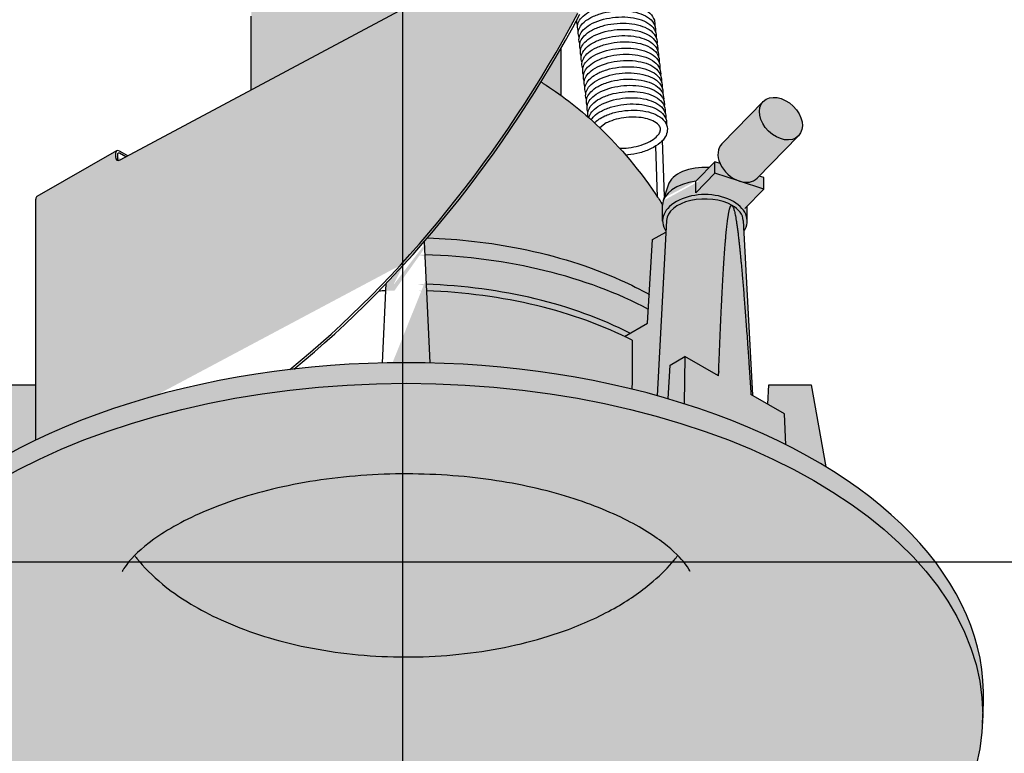
# Model space of a CAD drawing. Units: millimetres. Extents: x 0 to 14000, y -16750 to 0.
# Drawn here: x 12767 to 12837, y -15583 to -15531 of the extents above; entities that cross this region are included whole.
import ezdxf

# ---------------------------------------------------------------- set-up
doc = ezdxf.new("R2010")
doc.units = ezdxf.units.MM
doc.layers.add('Z-631_Modular', color=7, linetype='Continuous')

# ---------------------------------------------------------------- blocks, each defined once
blk = doc.blocks.new('12430009     Smart 82 cake 1Lx HIPAR GE white struc_3D')
at = {"layer": 'Z-631_Modular'}
h = blk.add_hatch(color=256, dxfattribs=at)
h.set_gradient(color1=(191, 191, 202), tint=1, name='CYLINDER')
edge = h.paths.add_edge_path()
edge.add_ellipse((0.254, 45.745), major_axis=(11.625, 0), ratio=0.575862, start_angle=385.41462, end_angle=408.15279)
edge.add_ellipse((0.254, 45.745), major_axis=(-11.625, 0), ratio=0.575862, start_angle=228.15279, end_angle=324.24721)
edge.add_ellipse((0.254, 45.745), major_axis=(-11.625, 0), ratio=0.575862, start_angle=324.24721, end_angle=332.98088)
edge.add_ellipse((0.254, 47.789), major_axis=(-10.5, 0), ratio=0.575862, start_angle=350.5063, end_angle=360)
edge.add_line((-10.246, 47.789), (-10.246, 40.684))
edge.add_ellipse((0.254, 38.796), major_axis=(-11, 0), ratio=0.575862, start_angle=227.26749, end_angle=342.65856, ccw=False)
edge.add_line((7.719, 43.449), (10.754, 45.074))
edge.add_line((10.754, 45.074), (10.754, 48.618))
edge = h.paths.add_edge_path()
edge.add_ellipse((0.254, 38.796), major_axis=(-11, 0), ratio=0.575862, start_angle=227.26749, end_angle=342.65856)
edge.add_ellipse((0.254, 38.796), major_axis=(-11, 0), ratio=0.575862, start_angle=342.65856, end_angle=345.20098)
edge.add_ellipse((0.254, 38.796), major_axis=(-11, 0), ratio=0.575862, start_angle=345.20098, end_angle=360)
edge.add_line((-10.746, 38.796), (-10.746, 33.561))
edge.add_line((-10.746, 33.561), (7.719, 43.449))
at = {"layer": 'Z-631_Modular', "true_color": 0xe8e8e8}
h = blk.add_hatch(color=254, dxfattribs=at)
h.dxf.hatch_style = 1
edge = h.paths.add_edge_path()
edge.add_ellipse((-15.38, 51.773), major_axis=(-26.356, -45.767), ratio=0.578093, start_angle=56.26581, end_angle=93.07755)
edge.add_ellipse((7.185, 41.432), major_axis=(-4.99, -8.666), ratio=0.578093, start_angle=93.07755, end_angle=140.01464)
edge.add_ellipse((13.523, 45.739), major_axis=(0.499, 0.867), ratio=0.578093, start_angle=320.01464, end_angle=360)
edge.add_ellipse((13.523, 45.739), major_axis=(0.499, 0.867), ratio=0.578093, start_angle=360, end_angle=402.88921)
edge.add_line((13.548, 46.57), (-20.052, 28.578))
edge.add_ellipse((-20.04, 28.994), major_axis=(-0.25, -0.433), ratio=0.578093, start_angle=376.39737, end_angle=402.88921, ccw=False)
edge.add_ellipse((-20.04, 28.994), major_axis=(-0.25, -0.433), ratio=0.578093, start_angle=314.88921, end_angle=376.39737, ccw=False)
edge.add_line((-20.393, 28.79), (-20.393, 29.049))
edge.add_ellipse((-20.11, 28.886), major_axis=(-0.2, 0.347), ratio=0.578093, start_angle=360, end_angle=405.11079, ccw=False)
edge.add_line((-20.346, 29.213), (-25.967, 25.975))
edge.add_ellipse((-25.767, 25.629), major_axis=(-0.2, 0.347), ratio=0.578093, start_angle=0, end_angle=45.11079)
edge.add_line((-26.05, 25.792), (-26.05, 8.671))
edge.add_ellipse((0.254, -9.439), major_axis=(41, 0), ratio=0.575862, start_angle=461.63288, end_angle=489.90899, ccw=False)
at = {"layer": 'Z-631_Modular'}
h = blk.add_hatch(color=256, dxfattribs=at)
h.set_gradient(color1=(191, 191, 202), rotation=180, tint=1)
edge = h.paths.add_edge_path()
edge.add_ellipse((-15.238, 51.692), major_axis=(-26.356, -45.767), ratio=0.578093, start_angle=87.04925, end_angle=90.07531, ccw=False)
edge.add_spline(control_points=[(9.828, 34.12), (9.88, 34.087), (9.932, 34.055), (10.392, 33.763), (10.816, 33.478), (11.254, 33.16)], knot_values=[4.752297, 4.752297, 4.752297, 4.752297, 4.760693, 4.760693, 4.826073, 4.826073, 4.826073, 4.826073], degree=3, periodic=0)
edge.add_line((11.254, 33.16), (11.254, 36.516))
h = blk.add_hatch(color=256, dxfattribs=at)
h.set_gradient(color1=(191, 191, 202), tint=1, name='SPHERICAL')
edge = h.paths.add_edge_path()
edge.add_spline(control_points=[(18.113, 25.927), (18.068, 25.996), (18.022, 26.064), (17.279, 27.172), (16.563, 28.098), (15.849, 28.925)], knot_values=[5.036189, 5.036189, 5.036189, 5.036189, 5.042226, 5.042226, 5.135277, 5.135277, 5.135277, 5.135277], degree=3, periodic=0)
edge.add_spline(control_points=[(15.849, 28.925), (15.705, 29.091), (15.562, 29.254), (15.418, 29.412)], knot_values=[5.017453, 5.017453, 5.017453, 5.017453, 5.036189, 5.036189, 5.036189, 5.036189], degree=3, periodic=0)
edge.add_spline(control_points=[(15.418, 29.412), (14.94, 29.941), (14.464, 30.425), (13.998, 30.87)], knot_values=[4.9549, 4.9549, 4.9549, 4.9549, 5.017453, 5.017453, 5.017453, 5.017453], degree=3, periodic=0)
edge.add_spline(control_points=[(13.998, 30.87), (13.924, 30.941), (13.85, 31.011), (13.727, 31.125), (13.678, 31.17), (13.63, 31.215)], knot_values=[4.938338, 4.938338, 4.938338, 4.938338, 4.948271, 4.948271, 4.9549, 4.9549, 4.9549, 4.9549], degree=3, periodic=0)
edge.add_spline(control_points=[(13.63, 31.215), (13.552, 31.287), (13.475, 31.357), (13.398, 31.426)], knot_values=[4.927808, 4.927808, 4.927808, 4.927808, 4.938338, 4.938338, 4.938338, 4.938338], degree=3, periodic=0)
edge.add_spline(control_points=[(13.398, 31.426), (13.34, 31.478), (13.283, 31.529), (13.226, 31.579)], knot_values=[4.919986, 4.919986, 4.919986, 4.919986, 4.927808, 4.927808, 4.927808, 4.927808], degree=3, periodic=0)
edge.add_spline(control_points=[(13.226, 31.579), (13.214, 31.59), (13.203, 31.6), (13.191, 31.611)], knot_values=[4.918341, 4.918341, 4.918341, 4.918341, 4.919986, 4.919986, 4.919986, 4.919986], degree=3, periodic=0)
edge.add_spline(control_points=[(13.191, 31.611), (12.52, 32.201), (11.873, 32.713), (11.254, 33.16)], knot_values=[4.826073, 4.826073, 4.826073, 4.826073, 4.918341, 4.918341, 4.918341, 4.918341], degree=3, periodic=0)
edge.add_spline(control_points=[(11.254, 33.16), (10.816, 33.478), (10.392, 33.763), (9.932, 34.055), (9.88, 34.087), (9.828, 34.12)], knot_values=[4.752297, 4.752297, 4.752297, 4.752297, 4.817676, 4.817676, 4.826073, 4.826073, 4.826073, 4.826073], degree=3, periodic=0)
edge.add_ellipse((-15.238, 51.692), major_axis=(-26.356, -45.767), ratio=0.578093, start_angle=71.97659, end_angle=87.04925, ccw=False)
edge.add_spline(control_points=[(1.767, 23.043), (4.001, 22.963), (6.218, 22.708), (10.897, 21.772), (13.317, 21.015), (16.19, 19.724), (16.871, 19.382), (17.522, 19.019)], knot_values=[3.988478, 3.988478, 3.988478, 3.988478, 4.261284, 4.261284, 4.589729, 4.589729, 4.697172, 4.697172, 4.697172, 4.697172], degree=3, periodic=0)
edge.add_line((17.522, 19.019), (17.757, 22.915))
edge.add_line((17.757, 22.915), (18.699, 23.458))
edge.add_line((18.699, 23.458), (18.702, 23.508))
edge.add_ellipse((21.467, 24.237), major_axis=(-3, 0), ratio=0.627004, start_angle=360, end_angle=382.81613, ccw=False)
edge.add_line((18.467, 24.237), (18.467, 24.564))
edge.add_line((18.467, 24.564), (18.467, 25.375))
edge.add_spline(control_points=[(18.467, 25.375), (18.35, 25.563), (18.232, 25.747), (18.113, 25.927)], knot_values=[5.135277, 5.135277, 5.135277, 5.135277, 5.151204, 5.151204, 5.151204, 5.151204], degree=3, periodic=0)
h = blk.add_hatch(color=256, dxfattribs=at)
h.dxf.hatch_style = 1
h.set_gradient(color1=(192, 192, 192), rotation=315, tint=1, name='SPHERICAL')
edge = h.paths.add_edge_path()
edge.add_ellipse((26.863, 31.515), major_axis=(-1.251, 1.223), ratio=0.712431, start_angle=180, end_angle=360)
edge.add_ellipse((26.863, 31.515), major_axis=(-1.251, 1.223), ratio=0.712431, start_angle=0, end_angle=180)
h = blk.add_hatch(color=256, dxfattribs=at)
h.dxf.hatch_style = 1
h.set_gradient(color1=(192, 192, 192), rotation=315, tint=1, name='CYLINDER')
edge = h.paths.add_edge_path()
edge.add_ellipse((26.863, 31.515), major_axis=(-1.251, 1.223), ratio=0.712431, start_angle=0, end_angle=180, ccw=False)
edge.add_line((25.612, 32.738), (22.669, 29.727))
edge.add_ellipse((23.92, 28.504), major_axis=(-1.251, 1.223), ratio=0.712431, start_angle=0, end_angle=60.23029)
edge.add_ellipse((23.92, 28.504), major_axis=(-1.251, 1.223), ratio=0.712431, start_angle=60.23029, end_angle=124.85336)
edge.add_ellipse((23.92, 28.504), major_axis=(1.251, -1.223), ratio=0.712431, start_angle=304.85336, end_angle=360)
edge.add_line((25.171, 27.281), (28.115, 30.292))
h = blk.add_hatch(color=256, dxfattribs=at)
h.dxf.hatch_style = 1
h.set_gradient(color1=(192, 192, 192), tint=1, name='CYLINDER')
edge = h.paths.add_edge_path()
edge.add_ellipse((0.254, 5.481), major_axis=(-24, 0), ratio=0.575862, start_angle=273.44403, end_angle=274.64996)
edge.add_ellipse((-15.238, 51.692), major_axis=(-26.356, -45.767), ratio=0.578093, start_angle=56.48656, end_angle=66.15823, ccw=False)
edge.add_ellipse((0.254, -9.439), major_axis=(41, 0), ratio=0.575862, start_angle=452.35562, end_angle=461.23022, ccw=False)
edge.add_line((-1.431, 14.151), (-1.188, 19.277))
edge = h.paths.add_edge_path()
edge.add_ellipse((-15.238, 51.692), major_axis=(-26.356, -45.767), ratio=0.578093, start_angle=67.03166, end_angle=71.56966, ccw=False)
edge.add_line((-1.163, 19.804), (-1.431, 14.151))
edge.add_ellipse((0.254, -9.439), major_axis=(41, 0), ratio=0.575862, start_angle=447.64438, end_angle=452.35562, ccw=False)
edge.add_line((1.939, 14.151), (1.53, 22.768))
edge = h.paths.add_edge_path()
edge.add_ellipse((0.254, 5.481), major_axis=(-24, 0), ratio=0.575862, start_angle=229.79476, end_angle=266.55597)
edge.add_line((1.696, 19.277), (1.939, 14.151))
edge.add_ellipse((0.254, -9.439), major_axis=(41, 0), ratio=0.575862, start_angle=426.97592, end_angle=447.64438, ccw=False)
edge.add_spline(control_points=[(16.29, 12.29), (16.293, 14.031), (16.296, 15.761)], knot_values=[0, 0, 0, 0.443207, 0.443207, 0.443207], weights=[1, 1, 1], degree=2, periodic=0)
edge.add_ellipse((0.254, 5.481), major_axis=(-24, 0), ratio=0.575862, start_angle=228.05571, end_angle=229.79476)
edge = h.paths.add_edge_path()
edge.add_line((18.699, 23.458), (17.757, 22.915))
edge.add_line((17.757, 22.915), (17.399, 16.988))
edge.add_line((17.399, 16.988), (15.747, 16.036))
edge.add_ellipse((0.254, 5.481), major_axis=(-24, 0), ratio=0.575862, start_angle=228.05571, end_angle=229.79476, ccw=False)
edge.add_spline(control_points=[(16.296, 15.761), (16.293, 14.031), (16.29, 12.29)], knot_values=[0, 0, 0, 0.443207, 0.443207, 0.443207], weights=[1, 1, 1], degree=2, periodic=0)
edge.add_ellipse((0.254, -9.439), major_axis=(41, 0), ratio=0.575862, start_angle=424.23234, end_angle=426.97592, ccw=False)
edge.add_line((18.078, 11.823), (18.699, 23.458))
edge = h.paths.add_edge_path()
edge.add_ellipse((21.467, 24.237), major_axis=(2.725, 0), ratio=0.575862, start_angle=1.76234, end_angle=45)
edge.add_ellipse((21.467, 24.237), major_axis=(-2.725, 0), ratio=0.575862, start_angle=225, end_angle=358.23766)
edge.add_line((18.744, 24.285), (18.078, 11.823))
edge.add_ellipse((0.254, -9.439), major_axis=(41, 0), ratio=0.575862, start_angle=423.03223, end_angle=424.23234, ccw=False)
edge.add_line((18.847, 11.604), (18.992, 14.007))
edge.add_line((18.992, 14.007), (20.053, 14.618))
edge.add_line((20.053, 14.618), (20.001, 11.252))
edge.add_ellipse((0.254, -9.439), major_axis=(41, 0), ratio=0.575862, start_angle=408.86937, end_angle=421.20826, ccw=False)
edge.add_line((27.223, 8.344), (27.124, 10.546))
edge.add_line((27.124, 10.546), (24.855, 11.853))
edge.add_line((24.855, 11.853), (24.191, 24.285))
edge = h.paths.add_edge_path(flags=17)
edge.add_line((20.053, 14.618), (18.992, 14.007))
edge.add_line((18.992, 14.007), (18.847, 11.604))
edge.add_ellipse((0.254, -9.439), major_axis=(41, 0), ratio=0.575862, start_angle=421.20826, end_angle=423.03223, ccw=False)
edge.add_line((20.001, 11.252), (20.053, 14.618))
edge = h.paths.add_edge_path()
edge.add_line((29.007, 12.597), (26.007, 12.597))
edge.add_line((26.007, 12.597), (25.947, 11.224))
edge.add_line((25.947, 11.224), (27.124, 10.546))
edge.add_line((27.124, 10.546), (27.223, 8.344))
edge.add_ellipse((0.254, -9.439), major_axis=(41, 0), ratio=0.575862, start_angle=403.39018, end_angle=408.86937, ccw=False)
edge.add_line((30.049, 6.78), (29.007, 12.597))
h = blk.add_hatch(color=256, dxfattribs=at)
h.set_gradient(color1=(191, 191, 202), tint=1, name='CYLINDER')
edge = h.paths.add_edge_path()
edge.add_spline(control_points=[(17.522, 19.019), (16.871, 19.382), (16.19, 19.724), (13.317, 21.015), (10.897, 21.772), (6.218, 22.708), (4.001, 22.963), (1.767, 23.043)], knot_values=[3.988478, 3.988478, 3.988478, 3.988478, 4.09592, 4.09592, 4.424365, 4.424365, 4.697172, 4.697172, 4.697172, 4.697172], degree=3, periodic=0)
edge.add_ellipse((-15.238, 51.692), major_axis=(-26.356, -45.767), ratio=0.578093, start_angle=71.56966, end_angle=71.97659, ccw=False)
edge.add_line((1.53, 22.768), (1.574, 21.841))
edge.add_ellipse((0.254, 7.32), major_axis=(25.25, 0), ratio=0.575862, start_angle=47.05096, end_angle=87.00341, ccw=False)
edge.add_line((17.458, 17.963), (17.522, 19.019))
h = blk.add_hatch(color=256, dxfattribs=at)
h.dxf.hatch_style = 1
h.set_gradient(color1=(192, 192, 192), tint=1, name='CYLINDER')
edge = h.paths.add_edge_path()
edge.add_ellipse((21.467, 25.382), major_axis=(-3, 0), ratio=0.575862, start_angle=282.43499, end_angle=349.85765)
edge.add_ellipse((21.467, 25.382), major_axis=(-3, 0), ratio=0.575862, start_angle=349.85765, end_angle=360)
edge.add_line((18.467, 25.382), (18.467, 24.564))
edge.add_line((18.467, 24.564), (18.467, 24.237))
edge.add_ellipse((21.467, 24.237), major_axis=(-3, 0), ratio=0.627004, start_angle=180, end_angle=360, ccw=False)
edge.add_line((24.467, 24.237), (24.467, 25.285))
edge.add_line((24.467, 25.285), (25.663, 26.508))
edge.add_line((25.663, 26.508), (23.92, 27.073))
edge.add_line((23.92, 27.073), (22.177, 27.638))
edge.add_line((22.177, 27.638), (20.821, 26.251))
edge.add_line((20.821, 26.251), (20.821, 27.069))
edge = h.paths.add_edge_path()
edge.add_ellipse((21.467, 26.526), major_axis=(-2.65, 0), ratio=0.575862, start_angle=263.38067, end_angle=349.85765)
edge.add_line((18.859, 26.795), (18.514, 25.686))
edge.add_ellipse((21.467, 25.382), major_axis=(-3, 0), ratio=0.575862, start_angle=282.43499, end_angle=349.85765, ccw=False)
edge.add_line((20.821, 27.069), (21.773, 28.042))
h.paths.add_polyline_path([(22.177, 27.638), (22.177, 28.456), (20.821, 27.069), (20.821, 26.251)])
edge = h.paths.add_edge_path()
edge.add_ellipse((23.92, 28.504), major_axis=(-1.251, 1.223), ratio=0.712431, start_angle=60.23029, end_angle=124.85336, ccw=False)
edge.add_line((22.542, 28.337), (22.177, 28.456))
edge.add_line((22.177, 28.456), (22.177, 27.638))
edge.add_line((22.177, 27.638), (23.92, 27.073))
edge = h.paths.add_edge_path()
edge.add_ellipse((21.467, 24.237), major_axis=(-3, 0), ratio=0.627004, start_angle=180, end_angle=360)
edge.add_ellipse((21.467, 24.237), major_axis=(-3, 0), ratio=0.627004, start_angle=360, end_angle=382.81613)
edge.add_line((18.702, 23.508), (18.744, 24.285))
edge.add_ellipse((21.467, 24.237), major_axis=(-2.725, 0), ratio=0.575862, start_angle=225, end_angle=358.23766, ccw=False)
edge.add_ellipse((21.467, 24.237), major_axis=(2.725, 0), ratio=0.575862, start_angle=1.76234, end_angle=45, ccw=False)
edge.add_line((24.191, 24.285), (24.233, 23.508))
edge.add_ellipse((21.467, 24.237), major_axis=(-3, 0), ratio=0.627004, start_angle=157.18387, end_angle=180)
edge = h.paths.add_edge_path()
edge.add_line((25.663, 27.326), (25.323, 27.436))
edge.add_line((25.323, 27.436), (25.171, 27.281))
edge.add_ellipse((23.92, 28.504), major_axis=(1.251, -1.223), ratio=0.712431, start_angle=304.85336, end_angle=360, ccw=False)
edge.add_line((23.92, 27.073), (25.663, 26.508))
edge.add_line((25.663, 26.508), (25.663, 27.326))
h = blk.add_hatch(color=256, dxfattribs=at)
h.dxf.hatch_style = 1
h.set_gradient(color1=(192, 192, 192), tint=1, name='CYLINDER')
edge = h.paths.add_edge_path()
edge.add_ellipse((0.254, 6.094), major_axis=(23.75, 0), ratio=0.575862, start_angle=93.42642, end_angle=93.5578)
edge.add_ellipse((-15.238, 51.692), major_axis=(-26.356, -45.767), ratio=0.578093, start_angle=66.15823, end_angle=66.9371, ccw=False)
edge.add_ellipse((0.254, 5.481), major_axis=(-24, 0), ratio=0.575862, start_angle=273.44403, end_angle=274.64996, ccw=False)
edge.add_line((-1.188, 19.277), (-1.165, 19.746))
edge = h.paths.add_edge_path()
edge.add_ellipse((0.254, 6.094), major_axis=(23.75, 0), ratio=0.575862, start_angle=48.02463, end_angle=86.57358)
edge.add_line((1.674, 19.746), (1.696, 19.277))
edge.add_ellipse((0.254, 5.481), major_axis=(-24, 0), ratio=0.575862, start_angle=229.79476, end_angle=266.55597, ccw=False)
edge.add_line((15.747, 16.036), (16.138, 16.262))
at = {"layer": 'Z-631_Modular', "true_color": 0xbfbfca}
h = blk.add_hatch(color=9, dxfattribs=at)
edge = h.paths.add_edge_path()
edge.add_ellipse((0.254, 7.32), major_axis=(25.25, 0), ratio=0.575862, start_angle=47.05096, end_angle=87.00341)
edge.add_line((1.574, 21.841), (1.674, 19.746))
edge.add_ellipse((0.254, 6.094), major_axis=(23.75, 0), ratio=0.575862, start_angle=48.02463, end_angle=86.57358, ccw=False)
edge.add_line((16.138, 16.262), (17.399, 16.988))
edge.add_line((17.399, 16.988), (17.458, 17.963))
at = {"layer": 'Z-631_Modular'}
h = blk.add_hatch(color=256, dxfattribs=at)
h.dxf.hatch_style = 1
h.set_gradient(color1=(192, 192, 192), tint=1, name='CYLINDER')
edge = h.paths.add_edge_path()
edge.add_ellipse((0.254, -9.439), major_axis=(41, 0), ratio=0.575862, start_angle=426.97592, end_angle=447.64438)
edge.add_ellipse((0.254, -9.439), major_axis=(41, 0), ratio=0.575862, start_angle=447.64438, end_angle=452.35562)
edge.add_ellipse((0.254, -9.439), major_axis=(41, 0), ratio=0.575862, start_angle=452.35562, end_angle=461.23022)
edge.add_ellipse((0.254, -9.439), major_axis=(41, 0), ratio=0.575862, start_angle=461.23022, end_angle=461.63288)
edge.add_ellipse((0.254, -9.439), major_axis=(41, 0), ratio=0.575862, start_angle=461.63288, end_angle=489.90899)
edge.add_ellipse((0.254, -9.439), major_axis=(41, 0), ratio=0.575862, start_angle=489.90899, end_angle=496.60982)
edge.add_ellipse((0.254, -9.439), major_axis=(41, 0), ratio=0.575862, start_angle=496.60982, end_angle=541.40947)
edge.add_line((-40.733, -10.02), (-40.672, -11.45))
edge.add_ellipse((0.254, -10.87), major_axis=(40.939, 0), ratio=0.575862, start_angle=358.59053, end_angle=541.40947, ccw=False)
edge.add_line((41.181, -11.45), (41.242, -10.02))
edge.add_ellipse((0.254, -9.439), major_axis=(41, 0), ratio=0.575862, start_angle=358.59053, end_angle=403.39018)
edge.add_ellipse((0.254, -9.439), major_axis=(41, 0), ratio=0.575862, start_angle=403.39018, end_angle=408.86937)
edge.add_ellipse((0.254, -9.439), major_axis=(41, 0), ratio=0.575862, start_angle=408.86937, end_angle=421.20826)
edge.add_ellipse((0.254, -9.439), major_axis=(41, 0), ratio=0.575862, start_angle=421.20826, end_angle=423.03223)
edge.add_ellipse((0.254, -9.439), major_axis=(41, 0), ratio=0.575862, start_angle=423.03223, end_angle=424.23234)
edge.add_ellipse((0.254, -9.439), major_axis=(41, 0), ratio=0.575862, start_angle=424.23234, end_angle=426.97592)
h = blk.add_hatch(color=256, dxfattribs=at)
h.dxf.hatch_style = 1
h.set_gradient(color1=(150, 150, 150), tint=1, name='INVSPHERICAL')
edge = h.paths.add_edge_path()
edge.add_ellipse((0.254, -10.87), major_axis=(40.939, 0), ratio=0.575862, start_angle=358.59053, end_angle=541.40947)
edge.add_ellipse((0.254, -10.87), major_axis=(40.939, 0), ratio=0.575862, start_angle=181.40947, end_angle=358.59053)
edge = h.paths.add_edge_path(flags=16)
edge.add_spline(control_points=[(-19.034, 0.47), (-18.617, 0.887), (-18.037, 1.378), (-16.264, 2.57), (-14.892, 3.292), (-11.671, 4.556), (-9.764, 5.11), (-5.712, 5.909), (-3.513, 6.162), (0.844, 6.32), (3.055, 6.233), (7.184, 5.755), (9.156, 5.37), (12.626, 4.4), (14.18, 3.816), (16.723, 2.594), (17.763, 1.947), (18.94, 1.039), (19.274, 0.74), (19.542, 0.47)], knot_values=[2.841814, 2.841814, 2.841814, 2.841814, 3.290897, 3.290897, 3.927731, 3.927731, 4.584844, 4.584844, 5.2461, 5.2461, 5.895677, 5.895677, 6.520873, 6.520873, 7.114364, 7.114364, 7.675478, 7.675478, 7.96513, 7.96513, 7.96513, 7.96513], degree=3, periodic=0)
edge.add_spline(control_points=[(20.415, -0.66), (20.415, -0.66), (20.324, -0.449), (19.932, 0.054), (19.759, 0.252), (19.542, 0.47)], knot_values=[2.134612, 2.134612, 2.134612, 2.134612, 2.606774, 2.606774, 2.841814, 2.841814, 2.841814, 2.841814], degree=3, periodic=0)
edge.add_spline(control_points=[(19.542, 0.47), (19.46, 0.361), (19.374, 0.251), (18.872, -0.361), (18.372, -0.872), (17.805, -1.361)], knot_values=[0, 0, 0, 0, 0.068738, 0.068738, 0.382017, 0.382017, 0.382017, 0.382017], degree=3, periodic=0)
edge.add_spline(control_points=[(17.805, -1.361), (17.057, -2.005), (16.182, -2.62), (14.174, -3.776), (13.015, -4.316), (9.899, -5.48), (7.797, -6.015), (3.461, -6.669), (1.174, -6.798), (-3.287, -6.638), (-5.517, -6.35), (-9.608, -5.411), (-11.524, -4.759), (-14.668, -3.268), (-15.982, -2.448), (-17.772, -0.974), (-18.392, -0.344), (-18.931, 0.335), (-18.983, 0.403), (-19.034, 0.47)], knot_values=[10.423476, 10.423476, 10.423476, 10.423476, 10.836997, 10.836997, 11.280793, 11.280793, 11.953465, 11.953465, 12.625754, 12.625754, 13.294517, 13.294517, 13.947552, 13.947552, 14.520737, 14.520737, 14.903736, 14.903736, 14.946389, 14.946389, 14.946389, 14.946389], degree=3, periodic=0)
edge.add_spline(control_points=[(-19.034, 0.47), (-19.177, 0.326), (-19.302, 0.192), (-19.779, -0.37), (-19.906, -0.66), (-19.906, -0.66)], knot_values=[7.96513, 7.96513, 7.96513, 7.96513, 8.119967, 8.119967, 8.672714, 8.672714, 8.672714, 8.672714], degree=3, periodic=0)
h = blk.add_hatch(color=256, dxfattribs=at)
h.dxf.hatch_style = 1
h.set_gradient(color1=(192, 192, 192), tint=1)
edge = h.paths.add_edge_path()
edge.add_line((-26.05, 12.597), (-28.499, 12.597))
edge.add_line((-28.499, 12.597), (-29.54, 6.78))
edge.add_ellipse((0.254, -9.439), major_axis=(41, 0), ratio=0.575862, start_angle=489.90899, end_angle=496.60982, ccw=False)
edge.add_line((-26.05, 8.671), (-26.05, 12.597))
at = {"layer": 'Z-631_Modular', "true_color": 0xff9494}
h = blk.add_hatch(color=21, dxfattribs=at)
edge = h.paths.add_edge_path()
edge.add_spline(control_points=[(19.542, 0.47), (19.274, 0.74), (18.94, 1.039), (17.763, 1.947), (16.723, 2.594), (14.18, 3.816), (12.626, 4.4), (9.156, 5.37), (7.184, 5.755), (3.055, 6.233), (0.844, 6.32), (-3.513, 6.162), (-5.712, 5.909), (-9.764, 5.11), (-11.671, 4.556), (-14.892, 3.292), (-16.264, 2.57), (-18.037, 1.378), (-18.617, 0.887), (-19.034, 0.47)], knot_values=[2.841814, 2.841814, 2.841814, 2.841814, 3.131466, 3.131466, 3.692579, 3.692579, 4.286071, 4.286071, 4.911267, 4.911267, 5.560844, 5.560844, 6.2221, 6.2221, 6.879212, 6.879212, 7.516047, 7.516047, 7.96513, 7.96513, 7.96513, 7.96513], degree=3, periodic=0)
edge.add_spline(control_points=[(-19.034, 0.47), (-18.983, 0.403), (-18.931, 0.335), (-18.392, -0.344), (-17.772, -0.974), (-15.982, -2.448), (-14.668, -3.268), (-11.524, -4.759), (-9.608, -5.411), (-5.517, -6.35), (-3.287, -6.638), (1.174, -6.798), (3.461, -6.669), (7.797, -6.015), (9.899, -5.48), (13.015, -4.316), (14.174, -3.776), (16.182, -2.62), (17.057, -2.005), (17.805, -1.361)], knot_values=[10.423476, 10.423476, 10.423476, 10.423476, 10.466128, 10.466128, 10.849128, 10.849128, 11.422313, 11.422313, 12.075348, 12.075348, 12.74411, 12.74411, 13.4164, 13.4164, 14.089071, 14.089071, 14.532868, 14.532868, 14.946389, 14.946389, 14.946389, 14.946389], degree=3, periodic=0)
edge.add_spline(control_points=[(17.805, -1.361), (18.372, -0.872), (18.872, -0.361), (19.374, 0.251), (19.46, 0.361), (19.542, 0.47)], knot_values=[0, 0, 0, 0, 0.313278, 0.313278, 0.382017, 0.382017, 0.382017, 0.382017], degree=3, periodic=0)
at = {"layer": 'Z-631_Modular'}
for p, q in [((-20.052, 28.578), (13.548, 46.57)), ((-10.746, 33.561), (-10.746, 38.796)), ((11.254, 33.159), (11.254, 36.516)), ((22.669, 29.727), (25.612, 32.738)), ((25.171, 27.281), (28.115, 30.292)), ((18.113, 25.927), (17.973, 29.562)), ((18.61, 25.995), (18.458, 29.957)), ((-20.31, 29.233), (-25.967, 25.975)), ((-20.393, 29.049), (-20.393, 28.79)), ((-20.252, 28.968), (-20.252, 28.709)), ((-19.511, 28.868), (-20.11, 29.213)), ((-19.658, 28.789), (-20.11, 29.05)), ((22.177, 28.456), (20.821, 27.069)), ((22.542, 28.337), (22.177, 28.456)), ((22.177, 27.638), (22.177, 28.456)), ((22.177, 27.638), (20.821, 26.251)), ((23.92, 27.073), (22.177, 27.638)), ((25.663, 27.326), (25.323, 27.436)), ((25.663, 26.508), (25.663, 27.326)), ((18.859, 26.795), (18.514, 25.686)), ((20.821, 26.251), (20.821, 27.069)), ((25.663, 26.508), (23.92, 27.073)), ((24.307, 25.121), (25.663, 26.508)), ((-26.05, 8.671), (-26.05, 25.792)), ((18.467, 24.564), (18.467, 25.382)), ((24.467, 24.237), (24.467, 25.285)), ((18.467, 24.237), (18.467, 24.564)), ((18.744, 24.285), (18.078, 11.823)), ((24.191, 24.285), (24.855, 11.853)), ((17.757, 22.915), (18.699, 23.458)), ((1.53, 22.768), (1.939, 14.151)), ((17.399, 16.988), (17.757, 22.915)), ((-1.431, 14.151), (-1.163, 19.804)), ((15.747, 16.036), (17.399, 16.988)), ((18.847, 11.604), (18.992, 14.007)), ((18.992, 14.007), (20.053, 14.618)), ((20.053, 14.618), (20.001, 11.252)), ((22.438, 13.245), (20.053, 14.618)), ((-28.499, 12.597), (-26.05, 12.597)), ((25.947, 11.224), (26.007, 12.597)), ((26.007, 12.597), (29.007, 12.597)), ((29.007, 12.597), (30.049, 6.78)), ((27.124, 10.546), (24.739, 11.92)), ((27.223, 8.344), (27.124, 10.546)), ((41.181, -11.45), (41.242, -10.02))]:
    blk.add_line(p, q, dxfattribs=at)
for centre, major_axis, ratio, start_param, end_param in [((-15.38, 51.773), (-26.356, -45.767), 0.578093, 0.982024, 1.62451), ((-15.238, 51.692), (-26.356, -45.767), 0.578093, 0.985877, 1.62451), ((23.92, 28.504), (-1.251, 1.223), 0.712431, 0, 1.051217), ((-20.11, 28.886), (-0.2, 0.347), 0.578093, 5.499721, 7.070517), ((-20.04, 28.994), (-0.25, -0.433), 0.578093, 5.495853, 7.031743), ((-20.11, 28.886), (-0.1, 0.173), 0.578093, 5.499721, 7.070517), ((-19.898, 28.912), (-0.25, -0.433), 0.578093, 5.495853, 5.996997), ((21.467, 26.526), (-2.65, 0), 0.575862, 4.59686, 6.106168), ((23.92, 28.504), (-1.251, 1.223), 0.712431, 1.051217, 2.179102), ((23.92, 28.504), (1.251, -1.223), 0.712431, 5.320695, 6.283185), ((21.467, 25.382), (-3, 0), 0.575862, 4.92942, 6.283185), ((21.467, 25.382), (-3, 0), 0.575862, 4.92942, 6.283185), ((-25.767, 25.629), (-0.2, 0.347), 0.578093, 0, 0.787332), ((21.467, 24.237), (-3, 0), 0.627004, 2.743376, 6.681402), ((21.467, 24.237), (-2.725, 0), 0.575862, 3.926991, 6.252427), ((21.467, 24.237), (2.725, 0), 0.575862, 0.030759, 0.785398), ((0.254, 7.32), (25.25, 0), 0.575862, 0.821194, 1.518496), ((0.254, 6.094), (23.75, 0), 0.575862, 1.630599, 1.632892), ((0.254, 6.094), (23.75, 0), 0.575862, 0.838188, 1.510994), ((0.254, 5.481), (-24, 0), 0.575862, 4.772499, 4.793546), ((0.254, 5.481), (-24, 0), 0.575862, 3.980323, 4.652279), ((0.254, -9.439), (41, 0), 0.575862, 6.258585, 9.449378)]:
    blk.add_ellipse(centre, major_axis=major_axis, ratio=ratio, start_param=start_param, end_param=end_param, dxfattribs=at)
for centre, major_axis, ratio in [((26.863, 31.515), (-1.251, 1.223), 0.712431), ((0.254, -10.87), (40.939, 0), 0.575862)]:
    blk.add_ellipse(centre, major_axis=major_axis, ratio=ratio, dxfattribs=at)
for points, knots in [([(12.484, 37.718), (12.476, 37.737), (12.468, 37.757), (12.413, 37.918), (12.408, 38.075), (12.477, 38.355), (12.543, 38.484), (12.74, 38.742), (12.884, 38.871), (13.249, 39.117), (13.484, 39.233), (13.995, 39.422), (14.278, 39.496), (14.851, 39.595), (15.148, 39.622), (15.722, 39.627), (16.007, 39.605), (16.534, 39.514), (16.783, 39.444), (17.221, 39.259), (17.414, 39.14), (17.714, 38.857), (17.826, 38.686), (17.91, 38.384), (17.919, 38.26), (17.904, 38.138)], [23.9483378, 23.9483378, 23.9483378, 23.9483378, 23.9586013, 23.9586013, 24.0323823, 24.0323823, 24.0996847, 24.0996847, 24.1798943, 24.1798943, 24.2706373, 24.2706373, 24.360081, 24.360081, 24.4471797, 24.4471797, 24.5336635, 24.5336635, 24.6209081, 24.6209081, 24.710184, 24.710184, 24.7999881, 24.7999881, 24.8570197, 24.8570197, 24.8570197, 24.8570197]), ([(12.536, 37.278), (12.511, 37.337), (12.493, 37.398), (12.459, 37.607), (12.479, 37.761), (12.589, 38.035), (12.675, 38.161), (12.919, 38.417), (13.093, 38.546), (13.511, 38.78), (13.765, 38.886), (14.304, 39.048), (14.594, 39.108), (15.173, 39.179), (15.468, 39.19), (16.033, 39.166), (16.309, 39.129), (16.814, 39.01), (17.048, 38.925), (17.449, 38.71), (17.621, 38.575), (17.866, 38.264), (17.943, 38.083), (17.966, 37.831), (17.965, 37.764), (17.956, 37.697)], [25.6219482, 25.6219482, 25.6219482, 25.6219482, 25.6533501, 25.6533501, 25.7264472, 25.7264472, 25.7958059, 25.7958059, 25.8807544, 25.8807544, 25.9718335, 25.9718335, 26.060374, 26.060374, 26.1471211, 26.1471211, 26.2336977, 26.2336977, 26.321445, 26.321445, 26.4114065, 26.4114065, 26.4992701, 26.4992701, 26.5303582, 26.5303582, 26.5303582, 26.5303582]), ([(12.431, 38.161), (12.408, 38.217), (12.39, 38.274), (12.369, 38.392), (12.366, 38.452), (12.369, 38.513)], [22.27481813, 22.27481813, 22.27481813, 22.27481813, 22.3043108, 22.3043108, 22.33394511, 22.33394511, 22.33394511, 22.33394511]), ([(12.589, 36.835), (12.579, 36.858), (12.57, 36.881), (12.517, 37.046), (12.513, 37.201), (12.585, 37.481), (12.652, 37.609), (12.853, 37.867), (12.999, 37.996), (13.368, 38.242), (13.604, 38.357), (14.118, 38.544), (14.402, 38.617), (14.975, 38.714), (15.272, 38.74), (15.846, 38.742), (16.13, 38.72), (16.656, 38.627), (16.904, 38.556), (17.339, 38.368), (17.53, 38.248), (17.827, 37.963), (17.937, 37.791), (18.016, 37.493), (18.023, 37.373), (18.009, 37.255)], [27.2954562, 27.2954562, 27.2954562, 27.2954562, 27.307638, 27.307638, 27.3809774, 27.3809774, 27.4483733, 27.4483733, 27.5289422, 27.5289422, 27.6197475, 27.6197475, 27.709124, 27.709124, 27.7961923, 27.7961923, 27.8826787, 27.8826787, 27.9699548, 27.9699548, 28.0592828, 28.0592828, 28.1489993, 28.1489993, 28.2041499, 28.2041499, 28.2041499, 28.2041499]), ([(12.641, 36.395), (12.614, 36.457), (12.595, 36.522), (12.564, 36.734), (12.586, 36.887), (12.699, 37.16), (12.786, 37.286), (13.034, 37.542), (13.21, 37.671), (13.631, 37.904), (13.887, 38.009), (14.427, 38.169), (14.718, 38.228), (15.297, 38.296), (15.592, 38.307), (16.156, 38.281), (16.432, 38.243), (16.934, 38.121), (17.167, 38.036), (17.566, 37.818), (17.736, 37.682), (17.976, 37.37), (18.051, 37.188), (18.071, 36.939), (18.069, 36.877), (18.061, 36.814)], [28.9690795, 28.9690795, 28.9690795, 28.9690795, 29.0023041, 29.0023041, 29.0749978, 29.0749978, 29.1446111, 29.1446111, 29.229854, 29.229854, 29.3209191, 29.3209191, 29.4094003, 29.4094003, 29.4961284, 29.4961284, 29.5827162, 29.5827162, 29.6705041, 29.6705041, 29.7605075, 29.7605075, 29.848172, 29.848172, 29.8775001, 29.8775001, 29.8775001, 29.8775001]), ([(12.694, 35.952), (12.682, 35.978), (12.673, 36.005), (12.621, 36.173), (12.619, 36.328), (12.694, 36.606), (12.762, 36.734), (12.966, 36.991), (13.114, 37.121), (13.487, 37.366), (13.724, 37.481), (14.24, 37.665), (14.525, 37.738), (15.099, 37.833), (15.395, 37.858), (15.968, 37.858), (16.252, 37.834), (16.777, 37.74), (17.024, 37.668), (17.457, 37.478), (17.647, 37.357), (17.94, 37.07), (18.047, 36.897), (18.121, 36.601), (18.128, 36.486), (18.114, 36.371)], [30.6425761, 30.6425761, 30.6425761, 30.6425761, 30.6565945, 30.6565945, 30.7295213, 30.7295213, 30.797021, 30.797021, 30.8779355, 30.8779355, 30.9687951, 30.9687951, 31.0581067, 31.0581067, 31.1451463, 31.1451463, 31.2316357, 31.2316357, 31.3189431, 31.3189431, 31.4083213, 31.4083213, 31.4979461, 31.4979461, 31.5512791, 31.5512791, 31.5512791, 31.5512791]), ([(12.746, 35.512), (12.718, 35.577), (12.698, 35.646), (12.67, 35.861), (12.693, 36.013), (12.809, 36.285), (12.898, 36.411), (13.149, 36.667), (13.326, 36.796), (13.751, 37.028), (14.008, 37.131), (14.55, 37.29), (14.841, 37.348), (15.42, 37.414), (15.715, 37.424), (16.279, 37.395), (16.553, 37.357), (17.054, 37.233), (17.286, 37.146), (17.682, 36.927), (17.85, 36.79), (18.087, 36.476), (18.159, 36.293), (18.176, 36.049), (18.174, 35.989), (18.166, 35.93)], [32.3162477, 32.3162477, 32.3162477, 32.3162477, 32.3511915, 32.3511915, 32.4235034, 32.4235034, 32.493373, 32.493373, 32.5788952, 32.5788952, 32.6699429, 32.6699429, 32.7583674, 32.7583674, 32.8450778, 32.8450778, 32.9316771, 32.9316771, 33.0195048, 33.0195048, 33.1095475, 33.1095475, 33.1970112, 33.1970112, 33.2246719, 33.2246719, 33.2246719, 33.2246719]), ([(12.799, 35.07), (12.752, 35.182), (12.729, 35.303), (12.744, 35.561), (12.789, 35.698), (12.941, 35.96), (13.054, 36.088), (13.358, 36.342), (13.564, 36.466), (14.035, 36.68), (14.306, 36.771), (14.866, 36.902), (15.161, 36.945), (15.741, 36.982), (16.032, 36.977), (16.581, 36.919), (16.845, 36.866), (17.318, 36.713), (17.532, 36.611), (17.887, 36.362), (18.031, 36.208), (18.203, 35.873), (18.239, 35.69), (18.221, 35.504), (18.22, 35.496), (18.219, 35.489)], [33.9898365, 33.9898365, 33.9898365, 33.9898365, 34.0489941, 34.0489941, 34.1171007, 34.1171007, 34.1915072, 34.1915072, 34.2803276, 34.2803276, 34.3707907, 34.3707907, 34.4584865, 34.4584865, 34.5450154, 34.5450154, 34.6318484, 34.6318484, 34.7203156, 34.7203156, 34.8106942, 34.8106942, 34.894442, 34.894442, 34.8980387, 34.8980387, 34.8980387, 34.8980387]), ([(12.851, 34.627), (12.85, 34.629), (12.849, 34.632), (12.785, 34.786), (12.771, 34.956), (12.838, 35.25), (12.902, 35.378), (13.094, 35.636), (13.234, 35.765), (13.593, 36.013), (13.825, 36.13), (14.332, 36.321), (14.615, 36.397), (15.187, 36.5), (15.483, 36.528), (16.058, 36.536), (16.344, 36.516), (16.874, 36.429), (17.125, 36.361), (17.566, 36.179), (17.761, 36.062), (18.068, 35.783), (18.183, 35.613), (18.276, 35.306), (18.287, 35.175), (18.271, 35.046)], [35.6629584, 35.6629584, 35.6629584, 35.6629584, 35.6644835, 35.6644835, 35.7445854, 35.7445854, 35.8115828, 35.8115828, 35.8912102, 35.8912102, 35.981832, 35.981832, 36.0713884, 36.0713884, 36.1585399, 36.1585399, 36.245021, 36.245021, 36.3322142, 36.3322142, 36.4214028, 36.4214028, 36.5113377, 36.5113377, 36.571529, 36.571529, 36.571529, 36.571529]), ([(12.903, 34.186), (12.881, 34.239), (12.863, 34.295), (12.825, 34.498), (12.842, 34.653), (12.948, 34.929), (13.032, 35.055), (13.27, 35.312), (13.44, 35.441), (13.852, 35.677), (14.104, 35.784), (14.64, 35.949), (14.93, 36.011), (15.508, 36.085), (15.804, 36.098), (16.37, 36.077), (16.647, 36.042), (17.155, 35.926), (17.39, 35.843), (17.796, 35.632), (17.971, 35.499), (18.223, 35.191), (18.304, 35.01), (18.333, 34.752), (18.333, 34.679), (18.324, 34.606)], [37.3364593, 37.3364593, 37.3364593, 37.3364593, 37.3647865, 37.3647865, 37.4385777, 37.4385777, 37.5075346, 37.5075346, 37.5919768, 37.5919768, 37.6830695, 37.6830695, 37.7717109, 37.7717109, 37.8584916, 37.8584916, 37.9450507, 37.9450507, 38.0327317, 38.0327317, 38.1226201, 38.1226201, 38.2107981, 38.2107981, 38.2448502, 38.2448502, 38.2448502, 38.2448502]), ([(12.956, 33.743), (12.949, 33.76), (12.942, 33.777), (12.886, 33.937), (12.879, 34.094), (12.946, 34.375), (13.012, 34.504), (13.207, 34.762), (13.35, 34.891), (13.713, 35.138), (13.946, 35.254), (14.456, 35.443), (14.739, 35.519), (15.312, 35.619), (15.608, 35.647), (16.183, 35.652), (16.468, 35.631), (16.997, 35.542), (17.246, 35.473), (17.685, 35.288), (17.879, 35.17), (18.182, 34.888), (18.295, 34.718), (18.382, 34.414), (18.391, 34.288), (18.376, 34.163)], [39.0099861, 39.0099861, 39.0099861, 39.0099861, 39.0190811, 39.0190811, 39.0931361, 39.0931361, 39.1603889, 39.1603889, 39.2403806, 39.2403806, 39.3310827, 39.3310827, 39.420567, 39.420567, 39.5076845, 39.5076845, 39.5941671, 39.5941671, 39.6813929, 39.6813929, 39.7706374, 39.7706374, 39.8604909, 39.8604909, 39.9186598, 39.9186598, 39.9186598, 39.9186598]), ([(13.008, 33.303), (12.984, 33.36), (12.966, 33.419), (12.931, 33.626), (12.95, 33.78), (13.058, 34.055), (13.143, 34.181), (13.385, 34.437), (13.558, 34.566), (13.973, 34.801), (14.227, 34.907), (14.765, 35.071), (15.055, 35.131), (15.633, 35.203), (15.929, 35.215), (16.494, 35.192), (16.771, 35.156), (17.276, 35.038), (17.511, 34.954), (17.914, 34.74), (18.086, 34.606), (18.334, 34.296), (18.413, 34.115), (18.438, 33.86), (18.437, 33.791), (18.428, 33.723)], [40.6835884, 40.6835884, 40.6835884, 40.6835884, 40.7138855, 40.7138855, 40.7872302, 40.7872302, 40.8564405, 40.8564405, 40.9412084, 40.9412084, 41.0322938, 41.0322938, 41.1208705, 41.1208705, 41.2076295, 41.2076295, 41.2941995, 41.2941995, 41.3819227, 41.3819227, 41.4718583, 41.4718583, 41.5598379, 41.5598379, 41.5919916, 41.5919916, 41.5919916, 41.5919916]), ([(13.061, 32.86), (13.052, 32.881), (13.044, 32.902), (12.99, 33.065), (12.985, 33.221), (13.055, 33.501), (13.122, 33.629), (13.32, 33.887), (13.465, 34.016), (13.832, 34.262), (14.067, 34.378), (14.58, 34.566), (14.863, 34.64), (15.436, 34.738), (15.733, 34.764), (16.307, 34.768), (16.591, 34.746), (17.118, 34.655), (17.367, 34.584), (17.804, 34.398), (17.996, 34.278), (18.295, 33.994), (18.405, 33.823), (18.488, 33.522), (18.496, 33.4), (18.481, 33.28)], [42.3571032, 42.3571032, 42.3571032, 42.3571032, 42.3681742, 42.3681742, 42.4417681, 42.4417681, 42.509108, 42.509108, 42.5894686, 42.5894686, 42.6802385, 42.6802385, 42.769654, 42.769654, 42.8567399, 42.8567399, 42.9432247, 42.9432247, 43.0304824, 43.0304824, 43.1197802, 43.1197802, 43.2095485, 43.2095485, 43.2657903, 43.2657903, 43.2657903, 43.2657903]), ([(13.113, 32.42), (13.087, 32.48), (13.069, 32.543), (13.036, 32.753), (13.057, 32.906), (13.168, 33.18), (13.255, 33.306), (13.5, 33.562), (13.675, 33.691), (14.094, 33.925), (14.349, 34.03), (14.889, 34.192), (15.179, 34.251), (15.758, 34.321), (16.053, 34.332), (16.618, 34.307), (16.894, 34.27), (17.397, 34.149), (17.631, 34.064), (18.031, 33.848), (18.202, 33.713), (18.445, 33.401), (18.521, 33.22), (18.543, 32.969), (18.541, 32.904), (18.533, 32.839)], [44.0307191, 44.0307191, 44.0307191, 44.0307191, 44.0628869, 44.0628869, 44.1358137, 44.1358137, 44.2052779, 44.2052779, 44.2903507, 44.2903507, 44.3814244, 44.3814244, 44.4699399, 44.4699399, 44.556679, 44.556679, 44.6432602, 44.6432602, 44.7310245, 44.7310245, 44.8210037, 44.8210037, 44.9087848, 44.9087848, 44.9391336, 44.9391336, 44.9391336, 44.9391336]), ([(9.828, 34.12), (9.88, 34.087), (9.932, 34.055), (11.133, 33.293), (12.412, 32.353), (15.141, 29.806), (16.595, 28.192), (18.142, 25.885), (18.305, 25.634), (18.467, 25.375)], [4.7522969, 4.7522969, 4.7522969, 4.7522969, 4.7606935, 4.7606935, 4.9449669, 4.9449669, 5.1292403, 5.1292403, 5.1512044, 5.1512044, 5.1512044, 5.1512044]), ([(13.166, 31.977), (13.155, 32.001), (13.146, 32.026), (13.094, 32.192), (13.091, 32.347), (13.164, 32.626), (13.232, 32.754), (13.433, 33.012), (13.58, 33.141), (13.951, 33.386), (14.188, 33.502), (14.702, 33.687), (14.986, 33.761), (15.56, 33.857), (15.857, 33.882), (16.43, 33.884), (16.714, 33.861), (17.24, 33.767), (17.487, 33.696), (17.921, 33.507), (18.112, 33.387), (18.408, 33.101), (18.516, 32.928), (18.593, 32.631), (18.6, 32.513), (18.586, 32.397)], [45.7042223, 45.7042223, 45.7042223, 45.7042223, 45.7171753, 45.7171753, 45.7903401, 45.7903401, 45.8577779, 45.8577779, 45.9384918, 45.9384918, 46.0293205, 46.0293205, 46.1186698, 46.1186698, 46.205726, 46.205726, 46.2922136, 46.2922136, 46.3795027, 46.3795027, 46.4688517, 46.4688517, 46.5585307, 46.5585307, 46.6129201, 46.6129201, 46.6129201, 46.6129201]), ([(13.191, 31.61), (13.178, 31.651), (13.168, 31.693), (13.141, 31.88), (13.164, 32.032), (13.278, 32.305), (13.366, 32.431), (13.615, 32.687), (13.792, 32.816), (14.214, 33.049), (14.471, 33.153), (15.012, 33.313), (15.302, 33.371), (15.881, 33.439), (16.177, 33.449), (16.74, 33.422), (17.016, 33.384), (17.518, 33.261), (17.75, 33.175), (18.147, 32.957), (18.317, 32.82), (18.556, 32.507), (18.63, 32.325), (18.648, 32.078), (18.646, 32.017), (18.638, 31.956)], [47.3906994, 47.3906994, 47.3906994, 47.3906994, 47.4118111, 47.4118111, 47.484344, 47.484344, 47.5540633, 47.5540633, 47.6394238, 47.6394238, 47.7304822, 47.7304822, 47.8189395, 47.8189395, 47.9056601, 47.9056601, 47.9922527, 47.9922527, 48.0800572, 48.0800572, 48.1700772, 48.1700772, 48.2576586, 48.2576586, 48.2862755, 48.2862755, 48.2862755, 48.2862755]), ([(13.226, 31.579), (13.229, 31.592), (13.232, 31.605), (13.272, 31.751), (13.341, 31.879), (13.546, 32.136), (13.695, 32.266), (14.07, 32.51), (14.308, 32.625), (14.825, 32.809), (15.109, 32.881), (15.683, 32.976), (15.98, 33), (16.553, 33), (16.836, 32.975), (17.36, 32.88), (17.607, 32.807), (18.039, 32.617), (18.228, 32.495), (18.52, 32.207), (18.626, 32.034), (18.698, 31.74), (18.704, 31.626), (18.691, 31.513)], [49.1323981, 49.1323981, 49.1323981, 49.1323981, 49.138867, 49.138867, 49.2064127, 49.2064127, 49.2874674, 49.2874674, 49.3783473, 49.3783473, 49.4676325, 49.4676325, 49.5546607, 49.5546607, 49.6411515, 49.6411515, 49.7284717, 49.7284717, 49.8178704, 49.8178704, 49.9074558, 49.9074558, 49.9600488, 49.9600488, 49.9600488, 49.9600488]), ([(13.398, 31.426), (13.45, 31.512), (13.515, 31.594), (13.73, 31.812), (13.908, 31.941), (14.335, 32.172), (14.592, 32.276), (15.134, 32.433), (15.426, 32.491), (16.005, 32.557), (16.3, 32.566), (16.863, 32.537), (17.137, 32.497), (17.637, 32.373), (17.869, 32.286), (18.263, 32.065), (18.431, 31.928), (18.666, 31.613), (18.738, 31.43), (18.752, 31.187), (18.75, 31.13), (18.743, 31.072)], [50.8559754, 50.8559754, 50.8559754, 50.8559754, 50.9028116, 50.9028116, 50.9884459, 50.9884459, 51.0794855, 51.0794855, 51.1678871, 51.1678871, 51.2545904, 51.2545904, 51.3411946, 51.3411946, 51.4290388, 51.4290388, 51.5190971, 51.5190971, 51.6064765, 51.6064765, 51.633459, 51.633459, 51.633459, 51.633459]), ([(13.63, 31.215), (13.674, 31.261), (13.722, 31.306), (13.777, 31.352), (13.782, 31.355), (13.798, 31.368), (13.81, 31.378), (13.86, 31.417), (13.899, 31.446), (14.064, 31.557), (14.203, 31.635), (14.591, 31.814), (14.863, 31.907), (15.424, 32.04), (15.718, 32.084), (16.298, 32.124), (16.59, 32.12), (17.14, 32.064), (17.404, 32.012), (17.88, 31.861), (18.095, 31.76), (18.453, 31.513), (18.599, 31.361), (18.777, 31.027), (18.815, 30.843), (18.786, 30.512), (18.734, 30.36), (18.563, 30.065), (18.437, 29.92), (18.108, 29.638), (17.892, 29.501), (17.409, 29.266), (17.135, 29.166), (16.573, 29.016), (16.278, 28.964), (15.942, 28.932), (15.895, 28.928), (15.848, 28.925)], [52.57338, 52.57338, 52.57338, 52.57338, 52.600994, 52.600994, 52.603131, 52.603131, 52.609542, 52.609542, 52.628784, 52.628784, 52.686781, 52.686781, 52.777792, 52.777792, 52.865524, 52.865524, 52.952062, 52.952062, 53.038873, 53.038873, 53.12729, 53.12729, 53.217664, 53.217664, 53.301731, 53.301731, 53.37346, 53.37346, 53.451974, 53.451974, 53.541039, 53.541039, 53.630812, 53.630812, 53.718347, 53.718347, 53.73259, 53.73259, 53.73259, 53.73259]), ([(15.417, 29.412), (15.45, 29.411), (15.484, 29.411), (15.748, 29.412), (15.992, 29.432), (16.471, 29.507), (16.712, 29.563), (17.158, 29.706), (17.368, 29.794), (17.729, 29.987), (17.884, 30.095), (18.118, 30.308), (18.202, 30.417), (18.3, 30.612), (18.317, 30.698), (18.312, 30.785), (18.311, 30.792), (18.307, 30.822), (18.303, 30.844), (18.278, 30.932), (18.24, 31), (18.091, 31.172), (17.948, 31.276), (17.616, 31.429), (17.438, 31.488), (17.045, 31.575), (16.824, 31.604), (16.364, 31.626), (16.119, 31.62), (15.638, 31.571), (15.396, 31.527), (14.948, 31.411), (14.737, 31.336), (14.436, 31.197), (14.328, 31.137), (13.998, 30.87)], [0.441789, 0.441789, 0.441789, 0.441789, 0.452198, 0.452198, 0.524447, 0.524447, 0.597616, 0.597616, 0.670641, 0.670641, 0.742455, 0.742455, 0.812025, 0.812025, 0.88087, 0.88087, 0.887319, 0.887319, 0.906673, 0.906673, 0.965035, 0.965035, 1.0496, 1.0496, 1.117812, 1.117812, 1.187898, 1.187898, 1.260022, 1.260022, 1.333165, 1.333165, 1.406292, 1.406292, 1.45397, 1.45397, 1.45397, 1.45397]), ([(1.767, 23.043), (4.001, 22.963), (6.218, 22.708), (10.897, 21.772), (13.317, 21.015), (16.19, 19.724), (16.871, 19.382), (17.522, 19.019)], [3.9884776, 3.9884776, 3.9884776, 3.9884776, 4.261284, 4.261284, 4.5897291, 4.5897291, 4.6971715, 4.6971715, 4.6971715, 4.6971715]), ([(20.415, -0.66), (20.415, -0.66), (20.324, -0.449), (19.772, 0.26), (19.265, 0.788), (17.763, 1.947), (16.723, 2.594), (14.18, 3.816), (12.626, 4.4), (9.156, 5.37), (7.184, 5.755), (3.055, 6.233), (0.844, 6.32), (-3.513, 6.162), (-5.712, 5.909), (-9.764, 5.11), (-11.671, 4.556), (-14.892, 3.292), (-16.264, 2.57), (-18.29, 1.208), (-18.999, 0.548), (-19.779, -0.37), (-19.906, -0.66), (-19.906, -0.66)], [2.134612, 2.134612, 2.134612, 2.134612, 2.606774, 2.606774, 3.131466, 3.131466, 3.692579, 3.692579, 4.286071, 4.286071, 4.911267, 4.911267, 5.560844, 5.560844, 6.2221, 6.2221, 6.879212, 6.879212, 7.516047, 7.516047, 8.119967, 8.119967, 8.672714, 8.672714, 8.672714, 8.672714]), ([(-19.034, 0.47), (-18.983, 0.403), (-18.931, 0.335), (-18.392, -0.344), (-17.772, -0.974), (-15.982, -2.448), (-14.668, -3.268), (-11.524, -4.759), (-9.608, -5.411), (-5.517, -6.35), (-3.287, -6.638), (1.174, -6.798), (3.461, -6.669), (7.797, -6.015), (9.899, -5.48), (13.015, -4.316), (14.174, -3.776), (16.182, -2.62), (17.057, -2.005), (17.805, -1.361)], [10.423476, 10.423476, 10.423476, 10.423476, 10.466128, 10.466128, 10.849128, 10.849128, 11.422313, 11.422313, 12.075348, 12.075348, 12.74411, 12.74411, 13.4164, 13.4164, 14.089071, 14.089071, 14.532868, 14.532868, 14.946389, 14.946389, 14.946389, 14.946389]), ([(17.805, -1.361), (18.372, -0.872), (18.872, -0.361), (19.374, 0.251), (19.46, 0.361), (19.542, 0.47)], [0, 0, 0, 0, 0.3132785, 0.3132785, 0.3820166, 0.3820166, 0.3820166, 0.3820166])]:
    blk.add_open_spline(points, degree=3, knots=knots, dxfattribs=at)
for points, weights, knots in [([(22.438, 13.245), (22.444, 13.403), (22.541, 15.943), (22.704, 19.403), (22.842, 21.715), (22.961, 23.233), (23.196, 25.461), (23.394, 25.347)], [1.03355431095, 1.0343840596, 1.04765672525, 1.05989548931, 1.06212509396, 1.05781955056, 1.03922870027, 1], [0.381435, 0.381435, 0.381435, 0.404872, 0.767848, 1.084192, 1.357348, 1.590221, 2.3365, 2.3365, 2.3365]), ([(23.394, 25.347), (23.624, 25.214), (23.985, 21.878), (24.162, 19.93), (24.376, 17.218), (24.614, 13.843), (24.739, 11.92)], [1, 1.04578309788, 1.06068140774, 1.06194403806, 1.05634641314, 1.04313267449, 1.03355431095], [2.3365, 2.3365, 2.3365, 3.207469, 3.450289, 3.722728, 4.021013, 4.291566, 4.291566, 4.291566])]:
    blk.add_rational_spline(points, weights, degree=2, knots=knots, dxfattribs=at)
blk.add_open_spline([(16.296, 15.761), (16.293, 14.031), (16.29, 12.29)], degree=2, dxfattribs=at)
blk = doc.blocks.new('Center_cross')
at = {"color": 1}
for p, q in [((0, 85), (0, -85)), ((85, 0), (-85, 0))]:
    blk.add_line(p, q, dxfattribs=at)

msp = doc.modelspace()

# ---------------------------------------------------------------- block references
at = {"layer": 'Z-631_Modular'}
for name in ['Center_cross', '12430009     Smart 82 cake 1Lx HIPAR GE white struc_3D']:
    msp.add_blockref(name, (12793.951, -15569.07), dxfattribs=at)

doc.saveas('drawing.dxf')
